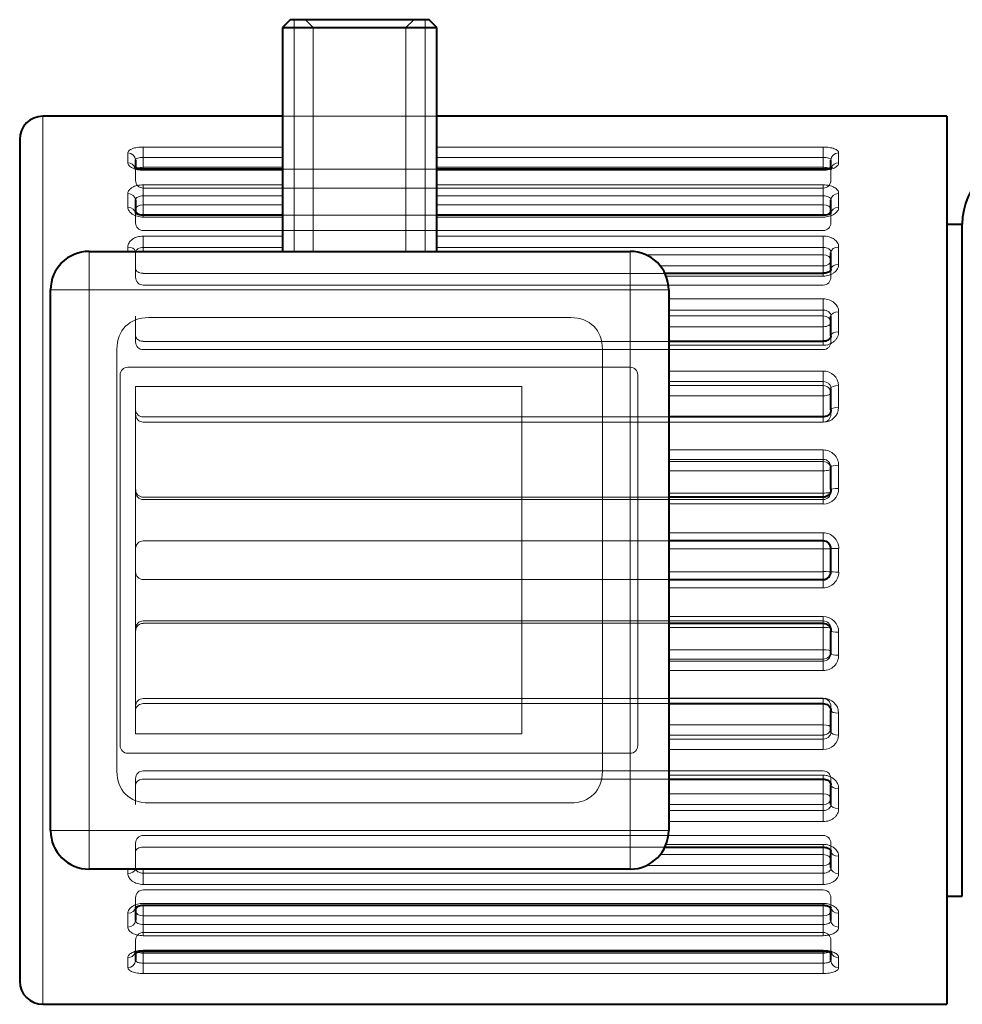
# Model space of a CAD drawing. Units: millimetres. Extents: x -2166 to 8275, y -2856 to 1730.
# Drawn here: x -459 to -337, y -1688 to -1560 of the extents above; entities that cross this region are included whole.
import ezdxf
from ezdxf.lldxf.tags import DXFTag

# ---------------------------------------------------------------- set-up
doc = ezdxf.new("R2010")
doc.units = ezdxf.units.MM
for name, color, linetype in [('линия перехода', 7, 'Continuous'), ('невидимая', 7, 'Continuous'), ('основная', 7, 'Continuous')]:
    doc.layers.add(name, color=color, linetype=linetype)
tags = doc.linetypes.add('HIDDEN2', pattern=[4.7625, 3.175, -1.5875]).pattern_tags.tags
tags[6:7] = [DXFTag(74, 4), DXFTag(75, 0), DXFTag(340, '0'), DXFTag(46, 0.0), DXFTag(50, 0.0), DXFTag(44, 0.0), DXFTag(45, 0.0)]
tags[4:5] = [DXFTag(74, 4), DXFTag(75, 0), DXFTag(340, '0'), DXFTag(46, 0.0), DXFTag(50, 0.0), DXFTag(44, 0.0), DXFTag(45, 0.0)]

msp = doc.modelspace()

# ---------------------------------------------------------------- linework, layer by layer
at = {"color": 7, "linetype": 'Continuous', "lineweight": 20}
for centre, major_axis in [((-352.64, -1579.91), (-1, 0)), ((-444.64, -1681.02), (1, 0))]:
    msp.add_ellipse(centre, major_axis=major_axis, ratio=0.894768, start_param=4.712389, end_param=5.936622, dxfattribs=at)
at = {"layer": 'линия перехода', "color": 7, "linetype": 'Continuous', "lineweight": 20}
for p, q in [((-455.64, -1687.96), (-455.64, -1572.96)), ((-442.64, -1576.95), (-424.64, -1576.95)), ((-442.64, -1576.95), (-442.64, -1578.3)), ((-404.64, -1576.95), (-354.64, -1576.95)), ((-354.64, -1578.3), (-354.64, -1576.95)), ((-444.64, -1579.01), (-444.64, -1577.72)), ((-442.64, -1578.3), (-442.64, -1579.58)), ((-424.64, -1578.3), (-442.64, -1578.3)), ((-354.64, -1578.3), (-404.64, -1578.3)), ((-354.64, -1579.58), (-354.64, -1578.3)), ((-352.64, -1577.72), (-352.64, -1579.01)), ((-442.64, -1579.58), (-424.64, -1579.58)), ((-442.64, -1579.83), (-442.64, -1579.58)), ((-404.64, -1579.58), (-354.64, -1579.58)), ((-354.64, -1579.83), (-354.64, -1579.58)), ((-442.64, -1579.83), (-442.64, -1579.96)), ((-424.64, -1579.96), (-442.64, -1579.96)), ((-354.64, -1579.96), (-404.64, -1579.96)), ((-442.64, -1581.85), (-424.64, -1581.85)), ((-442.64, -1581.85), (-442.64, -1583.28)), ((-404.64, -1581.85), (-354.64, -1581.85)), ((-354.64, -1583.28), (-354.64, -1581.85)), ((-444.64, -1584.76), (-444.64, -1582.97)), ((-442.64, -1583.28), (-442.64, -1584.43)), ((-424.64, -1583.28), (-442.64, -1583.28)), ((-354.64, -1583.28), (-404.64, -1583.28)), ((-354.64, -1584.43), (-354.64, -1583.28)), ((-352.64, -1582.97), (-352.64, -1584.76)), ((-442.64, -1584.43), (-424.64, -1584.43)), ((-442.64, -1585.79), (-442.64, -1584.43)), ((-404.64, -1584.43), (-354.64, -1584.43)), ((-354.64, -1585.79), (-354.64, -1584.43)), ((-442.64, -1585.79), (-442.64, -1586.02)), ((-424.64, -1586.02), (-442.64, -1586.02)), ((-354.64, -1586.02), (-404.64, -1586.02)), ((-354.64, -1585.79), (-354.64, -1585.79)), ((-442.64, -1588.49), (-424.64, -1588.49)), ((-442.64, -1588.49), (-442.64, -1589.95)), ((-404.64, -1588.49), (-354.64, -1588.49)), ((-354.64, -1589.95), (-354.64, -1588.49)), ((-444.64, -1590.46), (-444.64, -1589.91)), ((-352.64, -1589.91), (-352.64, -1592.13)), ((-449.64, -1595.46), (-449.64, -1590.46)), ((-442.64, -1589.95), (-442.64, -1590.46)), ((-424.64, -1589.95), (-442.64, -1589.95)), ((-354.64, -1589.95), (-404.64, -1589.95)), ((-379.64, -1595.46), (-379.64, -1590.46)), ((-377.56, -1590.92), (-354.64, -1590.92)), ((-354.64, -1590.92), (-354.64, -1589.95)), ((-354.64, -1592.35), (-354.64, -1590.92)), ((-354.64, -1592.35), (-375.73, -1592.35)), ((-354.64, -1593.58), (-354.64, -1592.35)), ((-354.64, -1593.67), (-374.97, -1593.67)), ((-354.64, -1593.31), (-354.64, -1593.67)), ((-449.64, -1595.46), (-454.64, -1595.46)), ((-379.64, -1595.46), (-449.64, -1595.46)), ((-449.64, -1595.46), (-449.64, -1665.46)), ((-379.64, -1665.46), (-379.64, -1595.46)), ((-374.64, -1595.46), (-379.64, -1595.46)), ((-374.64, -1596.62), (-354.64, -1596.62)), ((-354.64, -1598.06), (-354.64, -1596.62)), ((-354.64, -1598.06), (-374.64, -1598.06)), ((-374.64, -1598.81), (-354.64, -1598.81)), ((-354.64, -1598.81), (-354.64, -1598.06)), ((-354.64, -1600.22), (-354.64, -1598.81)), ((-352.64, -1598.29), (-352.64, -1600.87)), ((-354.64, -1600.22), (-374.64, -1600.22)), ((-354.64, -1602.12), (-354.64, -1600.22)), ((-354.64, -1602.63), (-374.64, -1602.63)), ((-354.64, -1602.12), (-354.64, -1602.63)), ((-374.64, -1605.96), (-354.64, -1605.96)), ((-354.64, -1607.32), (-354.64, -1605.96)), ((-354.64, -1607.32), (-374.64, -1607.32)), ((-354.64, -1607.84), (-354.64, -1607.32)), ((-374.64, -1607.84), (-354.64, -1607.84)), ((-354.64, -1609.16), (-354.64, -1607.84)), ((-352.64, -1607.82), (-352.64, -1610.66)), ((-354.64, -1609.16), (-374.64, -1609.16)), ((-354.64, -1611.9), (-354.64, -1609.16)), ((-354.64, -1612.58), (-374.64, -1612.58)), ((-354.64, -1611.9), (-354.64, -1612.58)), ((-374.64, -1616.18), (-354.64, -1616.18)), ((-354.64, -1617.41), (-354.64, -1616.18)), ((-354.64, -1617.41), (-374.64, -1617.41)), ((-374.64, -1617.67), (-354.64, -1617.67)), ((-354.64, -1617.67), (-354.64, -1617.41)), ((-354.64, -1618.87), (-354.64, -1617.67)), ((-354.64, -1618.87), (-374.64, -1618.87)), ((-354.64, -1621.76), (-354.64, -1618.87)), ((-352.64, -1618.16), (-352.64, -1621.16)), ((-374.64, -1621.76), (-354.64, -1621.76)), ((-354.64, -1622.3), (-354.64, -1621.76)), ((-354.64, -1622.3), (-354.64, -1623.17)), ((-354.64, -1623.17), (-374.64, -1623.17)), ((-374.64, -1626.9), (-354.64, -1626.9)), ((-354.64, -1627.96), (-354.64, -1626.9)), ((-354.64, -1628.99), (-354.64, -1627.96)), ((-354.64, -1628.99), (-374.64, -1628.99)), ((-354.64, -1631.94), (-354.64, -1628.99)), ((-352.64, -1628.94), (-352.64, -1631.99)), ((-374.64, -1631.94), (-354.64, -1631.94)), ((-354.64, -1632.96), (-354.64, -1631.94)), ((-354.64, -1632.96), (-354.64, -1634.02)), ((-354.64, -1634.02), (-374.64, -1634.02)), ((-374.64, -1637.75), (-354.64, -1637.75)), ((-354.64, -1637.75), (-354.64, -1638.62)), ((-354.64, -1639.16), (-374.64, -1639.16)), ((-354.64, -1639.16), (-354.64, -1638.62)), ((-354.64, -1642.06), (-354.64, -1639.16)), ((-352.64, -1639.77), (-352.64, -1642.77)), ((-374.64, -1642.06), (-354.64, -1642.06)), ((-354.64, -1643.25), (-354.64, -1642.06)), ((-354.64, -1643.25), (-374.64, -1643.25)), ((-354.64, -1643.52), (-354.64, -1643.25)), ((-374.64, -1643.52), (-354.64, -1643.52)), ((-354.64, -1644.75), (-374.64, -1644.75)), ((-354.64, -1644.75), (-354.64, -1643.52)), ((-374.64, -1648.34), (-354.64, -1648.34)), ((-354.64, -1648.34), (-354.64, -1649.03)), ((-354.64, -1651.76), (-354.64, -1649.02)), ((-352.64, -1650.27), (-352.64, -1653.1)), ((-374.64, -1651.76), (-354.64, -1651.76)), ((-354.64, -1653.09), (-354.64, -1651.76)), ((-354.64, -1653.09), (-374.64, -1653.09)), ((-374.64, -1653.61), (-354.64, -1653.61)), ((-354.64, -1653.61), (-354.64, -1653.09)), ((-354.64, -1654.96), (-354.64, -1653.61)), ((-354.64, -1654.96), (-374.64, -1654.96)), ((-374.64, -1658.29), (-354.64, -1658.29)), ((-354.64, -1658.29), (-354.64, -1658.81)), ((-354.64, -1660.71), (-354.64, -1658.81)), ((-374.64, -1660.71), (-354.64, -1660.71)), ((-354.64, -1662.11), (-354.64, -1660.71)), ((-352.64, -1660.06), (-352.64, -1662.63)), ((-354.64, -1662.11), (-374.64, -1662.11)), ((-354.64, -1662.87), (-354.64, -1662.11)), ((-374.64, -1662.87), (-354.64, -1662.87)), ((-354.64, -1664.3), (-354.64, -1662.87)), ((-354.64, -1664.3), (-374.64, -1664.3)), ((-449.64, -1665.46), (-454.64, -1665.46)), ((-449.64, -1665.46), (-379.64, -1665.46)), ((-449.64, -1670.46), (-449.64, -1665.46)), ((-374.64, -1665.46), (-379.64, -1665.46)), ((-379.64, -1670.46), (-379.64, -1665.46)), ((-374.97, -1667.26), (-354.64, -1667.26)), ((-354.64, -1667.26), (-354.64, -1667.62)), ((-354.64, -1668.58), (-354.64, -1667.34)), ((-375.73, -1668.58), (-354.64, -1668.58)), ((-354.64, -1670.01), (-354.64, -1668.58)), ((-352.64, -1668.8), (-352.64, -1671.02)), ((-354.64, -1670.01), (-377.56, -1670.01)), ((-354.64, -1670.98), (-354.64, -1670.01)), ((-444.64, -1671.02), (-444.64, -1670.46)), ((-442.64, -1670.46), (-442.64, -1670.98)), ((-442.64, -1670.98), (-354.64, -1670.98)), ((-442.64, -1670.98), (-442.64, -1672.44)), ((-354.64, -1672.44), (-354.64, -1670.98)), ((-354.64, -1672.44), (-442.64, -1672.44)), ((-442.64, -1674.9), (-354.64, -1674.9)), ((-442.64, -1675.13), (-442.64, -1675.13)), ((-442.64, -1676.5), (-442.64, -1675.13)), ((-354.64, -1675.13), (-354.64, -1674.9)), ((-354.64, -1676.5), (-354.64, -1675.13)), ((-444.64, -1677.96), (-444.64, -1676.17)), ((-442.64, -1676.5), (-442.64, -1677.64)), ((-354.64, -1676.5), (-442.64, -1676.5)), ((-354.64, -1677.64), (-354.64, -1676.5)), ((-352.64, -1676.17), (-352.64, -1677.96)), ((-442.64, -1677.64), (-354.64, -1677.64)), ((-442.64, -1677.64), (-442.64, -1679.08)), ((-354.64, -1679.08), (-354.64, -1677.64)), ((-354.64, -1679.08), (-442.64, -1679.08)), ((-442.64, -1680.97), (-354.64, -1680.97)), ((-442.64, -1681.35), (-442.64, -1681.09)), ((-442.64, -1681.35), (-442.64, -1682.63)), ((-354.64, -1681.35), (-442.64, -1681.35)), ((-354.64, -1681.09), (-354.64, -1680.97)), ((-354.64, -1681.35), (-354.64, -1681.09)), ((-354.64, -1682.63), (-354.64, -1681.35)), ((-444.64, -1683.2), (-444.64, -1681.91)), ((-442.64, -1682.63), (-354.64, -1682.63)), ((-442.64, -1682.63), (-442.64, -1683.98)), ((-354.64, -1683.98), (-354.64, -1682.63)), ((-352.64, -1681.91), (-352.64, -1683.2)), ((-354.64, -1683.98), (-442.64, -1683.98))]:
    msp.add_line(p, q, dxfattribs=at)
for centre, radius, start, end in [((-354.57, -1607.9), 1.93, 2.1631, 92.0434), ((-354.61, -1610.62), 1.97, 269.11, 358.6971), ((-354.63, -1618.17), 1.99, 0.2086, 90.3043), ((-354.62, -1618.39), 0.978, 0.7327, 91.277), ((-354.65, -1621.17), 2.01, 270.2834, 0.1752), ((-354.65, -1628.92), 2.02, 359.4742, 89.5206), ((-354.65, -1632.01), 2.02, 270.4827, 0.5225), ((-354.65, -1639.76), 2.01, 359.821, 89.7205), ((-354.62, -1642.53), 0.984, 269.0446, 358.9457), ((-354.63, -1642.76), 1.99, 269.6917, 359.7954), ((-354.61, -1650.31), 1.97, 1.3054, 90.8875), ((-354.57, -1653.03), 1.93, 267.938, 357.8555)]:
    msp.add_arc(centre, radius, start, end, dxfattribs=at)
for centre, major_axis, ratio, start_param, end_param in [((-444.64, -1578.64), (-1, 0), 0.917208, 3.141593, 4.712389), ((-352.64, -1578.64), (-1, 0), 0.917208, 4.712389, 6.283185), ((-444.64, -1579.91), (-1, 0), 0.894768, 3.482839, 4.712389), ((-442.64, -1580), (-1, 0), 0.422618, 4.712389, 5.592686), ((-354.64, -1580), (-1, 0), 0.422618, 3.834531, 4.712389), ((-444.64, -1583.8), (-1, 0), 0.82598, 3.141593, 4.712389), ((-352.64, -1583.8), (-1, 0), 0.82598, 4.712389, 6.283185), ((-444.64, -1585.55), (-1, 0), 0.794895, 3.141593, 4.712389), ((-442.64, -1585.01), (-1, 0), 0.585429, 4.712389, 6.283185), ((-354.64, -1585.01), (-1, 0), 0.585429, 3.141593, 4.712389), ((-352.64, -1585.55), (-1, 0), 0.794895, 4.712389, 6.283185), ((-442.64, -1585.01), (-1, 0), 0.826388, 0, 1.100878), ((-354.64, -1585.01), (-1, 0), 0.826388, 2.039899, 3.141593), ((-444.64, -1590.61), (-1, 0), 0.705311, 3.355834, 4.712389), ((-352.64, -1590.61), (-1, 0), 0.705311, 4.712389, 6.283185), ((-354.64, -1591.64), (-1, 0), 0.727374, 3.141593, 4.712389), ((-354.64, -1591.64), (-1, 0), 0.705824, 1.570796, 3.141593), ((-352.64, -1592.8), (-1, 0), 0.666689, 4.712389, 6.283185), ((-354.64, -1599.66), (-1, 0), 0.843391, 3.141593, 4.712389), ((-352.64, -1598.85), (-1, 0), 0.559501, 4.712389, 6.283185), ((-354.64, -1599.66), (-1, 0), 0.560101, 1.570796, 3.141593), ((-352.64, -1601.38), (-1, 0), 0.514719, 4.712389, 6.283185), ((-354.64, -1608.77), (-1, 0), 0.929348, 3.141593, 4.712389), ((-354.64, -1608.77), (-1, 0), 0.394415, 1.570796, 3.141593), ((-352.64, -1608.22), (-1, 0), 0.393749, 4.712389, 6.283185), ((-352.64, -1611), (-1, 0), 0.344403, 4.712389, 6.283185), ((-354.64, -1618.66), (-1, 0), 0.982178, 3.141593, 4.712389), ((-354.64, -1618.66), (-1, 0), 0.21467, 1.570796, 3.141593), ((-352.64, -1618.37), (-1, 0), 0.213962, 4.712389, 6.283185), ((-354.64, -1621.6), (-1, 0), 0.161096, 1.570796, 3.141593), ((-352.64, -1621.32), (-1, 0), 0.161811, 4.712389, 6.283185), ((-354.64, -1628.96), (-1, 0), 0.027273, 1.570796, 3.141593), ((-352.64, -1628.96), (-1, 0), 0.026549, 4.712389, 6.283185), ((-354.64, -1631.96), (-1, 0), 0.027273, 3.141593, 4.712389), ((-352.64, -1631.96), (-1, 0), 0.026549, 0, 1.570796), ((-354.64, -1639.32), (1, 0), 0.161096, 0.391683, 1.570796), ((-352.64, -1639.61), (1, 0), 0.161811, 3.141593, 4.712389), ((-354.64, -1642.27), (1, 0), 0.21467, 0, 1.570796), ((-354.64, -1642.27), (1, 0), 0.982178, 4.712389, 6.283185), ((-352.64, -1642.55), (1, 0), 0.213962, 3.141593, 4.712389), ((-352.64, -1649.92), (1, 0), 0.344403, 3.141593, 4.712389), ((-354.64, -1652.16), (1, 0), 0.394415, 0, 1.570796), ((-354.64, -1652.16), (1, 0), 0.929348, 4.712389, 6.283185), ((-352.64, -1652.71), (1, 0), 0.393749, 3.141593, 4.712389), ((-352.64, -1659.54), (1, 0), 0.514719, 3.141593, 4.712389), ((-354.64, -1661.27), (1, 0), 0.560101, 0, 1.570796), ((-354.64, -1661.27), (1, 0), 0.843391, 4.712389, 6.283185), ((-352.64, -1662.07), (1, 0), 0.559501, 3.141593, 4.712389), ((-354.64, -1669.28), (1, 0), 0.705824, 0, 1.570796), ((-352.64, -1668.13), (1, 0), 0.666689, 3.141593, 4.712389), ((-354.64, -1669.28), (1, 0), 0.727374, 4.712389, 6.283185), ((-444.64, -1670.31), (1, 0), 0.705311, 4.712389, 6.068944), ((-352.64, -1670.31), (1, 0), 0.705311, 3.141593, 4.712389), ((-442.64, -1675.91), (1, 0), 0.826388, 2.039899, 3.141593), ((-354.64, -1675.91), (1, 0), 0.826388, 0, 1.100878), ((-444.64, -1675.37), (1, 0), 0.794895, 4.712389, 6.283185), ((-442.64, -1675.91), (1, 0), 0.585429, 3.141593, 4.712389), ((-354.64, -1675.91), (1, 0), 0.585429, 4.712389, 6.283185), ((-352.64, -1675.37), (1, 0), 0.794895, 3.141593, 4.712389), ((-444.64, -1677.13), (1, 0), 0.82598, 4.712389, 6.283185), ((-352.64, -1677.13), (1, 0), 0.82598, 3.141593, 4.712389), ((-442.64, -1680.93), (1, 0), 0.422618, 3.834531, 4.712389), ((-354.64, -1680.93), (1, 0), 0.422618, 4.712389, 5.592686), ((-352.64, -1681.02), (1, 0), 0.894768, 3.482839, 4.712389), ((-444.64, -1682.29), (1, 0), 0.917208, 4.712389, 6.283185), ((-352.64, -1682.29), (1, 0), 0.917208, 3.141593, 4.712389)]:
    msp.add_ellipse(centre, major_axis=major_axis, ratio=ratio, start_param=start_param, end_param=end_param, dxfattribs=at)
for points, knots in [([(-444.64, -1577.72), (-444.64, -1577.67), (-444.62, -1577.62), (-444.58, -1577.52), (-444.54, -1577.47), (-444.44, -1577.37), (-444.38, -1577.33), (-444.23, -1577.24), (-444.15, -1577.2), (-443.97, -1577.13), (-443.87, -1577.1), (-443.65, -1577.05), (-443.53, -1577.02), (-443.17, -1576.97), (-442.9, -1576.95), (-442.64, -1576.95)], [0, 0, 0, 0, 0.125, 0.125, 0.25, 0.25, 0.375, 0.375, 0.5, 0.5, 0.625, 0.625, 0.75, 0.75, 1, 1, 1, 1]), ([(-354.64, -1576.95), (-354.5, -1576.95), (-354.37, -1576.95), (-354.12, -1576.97), (-353.99, -1576.98), (-353.74, -1577.02), (-353.63, -1577.05), (-353.41, -1577.1), (-353.31, -1577.13), (-353.03, -1577.24), (-352.89, -1577.33), (-352.69, -1577.51), (-352.64, -1577.62), (-352.64, -1577.72)], [0, 0, 0, 0, 0.125, 0.125, 0.25, 0.25, 0.375, 0.375, 0.5, 0.5, 0.75, 0.75, 1, 1, 1, 1]), ([(-442.64, -1578.3), (-442.77, -1578.3), (-442.9, -1578.31), (-443.14, -1578.34), (-443.25, -1578.36), (-443.53, -1578.45), (-443.64, -1578.54), (-443.64, -1578.64)], [0, 0, 0, 0, 0.25, 0.25, 0.5, 0.5, 1, 1, 1, 1]), ([(-353.64, -1578.64), (-353.64, -1578.59), (-353.66, -1578.54), (-353.76, -1578.46), (-353.84, -1578.42), (-354.11, -1578.33), (-354.37, -1578.3), (-354.64, -1578.3)], [0, 0, 0, 0, 0.25, 0.25, 0.5, 0.5, 1, 1, 1, 1]), ([(-442.64, -1579.96), (-442.77, -1579.96), (-442.9, -1579.95), (-443.16, -1579.92), (-443.29, -1579.91), (-443.53, -1579.86), (-443.65, -1579.83), (-443.86, -1579.76), (-443.97, -1579.71), (-444.24, -1579.58), (-444.39, -1579.48), (-444.59, -1579.25), (-444.64, -1579.13), (-444.64, -1579.01)], [0, 0, 0, 0, 0.125, 0.125, 0.25, 0.25, 0.375, 0.375, 0.5, 0.5, 0.75, 0.75, 1, 1, 1, 1]), ([(-352.64, -1579.01), (-352.64, -1579.07), (-352.65, -1579.13), (-352.7, -1579.25), (-352.74, -1579.31), (-352.84, -1579.42), (-352.9, -1579.47), (-353.04, -1579.58), (-353.12, -1579.63), (-353.31, -1579.71), (-353.41, -1579.75), (-353.63, -1579.82), (-353.74, -1579.86), (-354.11, -1579.93), (-354.37, -1579.96), (-354.64, -1579.96)], [0, 0, 0, 0, 0.125, 0.125, 0.25, 0.25, 0.375, 0.375, 0.5, 0.5, 0.625, 0.625, 0.75, 0.75, 1, 1, 1, 1]), ([(-444.64, -1582.97), (-444.64, -1582.89), (-444.62, -1582.82), (-444.58, -1582.68), (-444.54, -1582.61), (-444.44, -1582.47), (-444.38, -1582.41), (-444.23, -1582.28), (-444.15, -1582.23), (-443.97, -1582.12), (-443.87, -1582.08), (-443.65, -1582), (-443.53, -1581.96), (-443.17, -1581.88), (-442.9, -1581.85), (-442.64, -1581.85)], [0, 0, 0, 0, 0.125, 0.125, 0.25, 0.25, 0.375, 0.375, 0.5, 0.5, 0.625, 0.625, 0.75, 0.75, 1, 1, 1, 1]), ([(-354.64, -1581.85), (-354.5, -1581.85), (-354.37, -1581.86), (-354.12, -1581.89), (-353.99, -1581.91), (-353.74, -1581.96), (-353.63, -1582), (-353.41, -1582.08), (-353.31, -1582.12), (-353.03, -1582.28), (-352.89, -1582.4), (-352.69, -1582.67), (-352.64, -1582.82), (-352.64, -1582.97)], [0, 0, 0, 0, 0.125, 0.125, 0.25, 0.25, 0.375, 0.375, 0.5, 0.5, 0.75, 0.75, 1, 1, 1, 1]), ([(-442.64, -1583.28), (-442.77, -1583.28), (-442.9, -1583.29), (-443.14, -1583.34), (-443.25, -1583.38), (-443.53, -1583.52), (-443.64, -1583.65), (-443.64, -1583.8)], [0, 0, 0, 0, 0.25, 0.25, 0.5, 0.5, 1, 1, 1, 1]), ([(-353.64, -1583.8), (-353.64, -1583.72), (-353.66, -1583.65), (-353.76, -1583.53), (-353.84, -1583.47), (-354.11, -1583.33), (-354.37, -1583.28), (-354.64, -1583.28)], [0, 0, 0, 0, 0.25, 0.25, 0.5, 0.5, 1, 1, 1, 1]), ([(-442.64, -1586.02), (-442.77, -1586.02), (-442.9, -1586.01), (-443.16, -1585.98), (-443.29, -1585.95), (-443.53, -1585.89), (-443.65, -1585.85), (-443.86, -1585.75), (-443.97, -1585.7), (-444.24, -1585.52), (-444.39, -1585.38), (-444.59, -1585.08), (-444.64, -1584.92), (-444.64, -1584.76)], [0, 0, 0, 0, 0.125, 0.125, 0.25, 0.25, 0.375, 0.375, 0.5, 0.5, 0.75, 0.75, 1, 1, 1, 1]), ([(-352.64, -1584.76), (-352.64, -1584.84), (-352.65, -1584.92), (-352.7, -1585.08), (-352.74, -1585.15), (-352.84, -1585.31), (-352.9, -1585.38), (-353.04, -1585.52), (-353.12, -1585.58), (-353.31, -1585.7), (-353.41, -1585.75), (-353.63, -1585.85), (-353.74, -1585.89), (-354.11, -1585.99), (-354.37, -1586.02), (-354.64, -1586.02)], [0, 0, 0, 0, 0.125, 0.125, 0.25, 0.25, 0.375, 0.375, 0.5, 0.5, 0.625, 0.625, 0.75, 0.75, 1, 1, 1, 1]), ([(-444.64, -1589.91), (-444.64, -1589.81), (-444.62, -1589.72), (-444.58, -1589.54), (-444.54, -1589.45), (-444.44, -1589.28), (-444.38, -1589.2), (-444.23, -1589.04), (-444.15, -1588.97), (-443.97, -1588.84), (-443.87, -1588.78), (-443.65, -1588.68), (-443.53, -1588.63), (-443.17, -1588.53), (-442.9, -1588.49), (-442.64, -1588.49)], [0, 0, 0, 0, 0.125, 0.125, 0.25, 0.25, 0.375, 0.375, 0.5, 0.5, 0.625, 0.625, 0.75, 0.75, 1, 1, 1, 1]), ([(-354.64, -1588.49), (-354.5, -1588.49), (-354.37, -1588.5), (-354.12, -1588.53), (-353.99, -1588.56), (-353.74, -1588.63), (-353.63, -1588.68), (-353.41, -1588.78), (-353.31, -1588.84), (-353.03, -1589.03), (-352.89, -1589.19), (-352.69, -1589.53), (-352.64, -1589.72), (-352.64, -1589.91)], [0, 0, 0, 0, 0.125, 0.125, 0.25, 0.25, 0.375, 0.375, 0.5, 0.5, 0.75, 0.75, 1, 1, 1, 1]), ([(-442.64, -1589.95), (-442.77, -1589.95), (-442.9, -1589.96), (-443.14, -1590.03), (-443.25, -1590.08), (-443.48, -1590.22), (-443.57, -1590.34), (-443.61, -1590.46)], [0, 0, 0, 0, 0.25, 0.25, 0.5, 0.5, 0.8602126, 0.8602126, 0.8602126, 0.8602126]), ([(-353.64, -1590.61), (-353.64, -1590.52), (-353.66, -1590.43), (-353.76, -1590.27), (-353.84, -1590.2), (-354.11, -1590.02), (-354.37, -1589.95), (-354.64, -1589.95)], [0, 0, 0, 0, 0.25, 0.25, 0.5, 0.5, 1, 1, 1, 1]), ([(-352.64, -1592.13), (-352.64, -1592.23), (-352.65, -1592.33), (-352.7, -1592.52), (-352.74, -1592.62), (-352.84, -1592.8), (-352.9, -1592.89), (-353.04, -1593.06), (-353.12, -1593.14), (-353.31, -1593.28), (-353.41, -1593.35), (-353.63, -1593.46), (-353.74, -1593.51), (-354.11, -1593.63), (-354.37, -1593.67), (-354.64, -1593.67)], [0, 0, 0, 0, 0.125, 0.125, 0.25, 0.25, 0.375, 0.375, 0.5, 0.5, 0.625, 0.625, 0.75, 0.75, 1, 1, 1, 1]), ([(-354.64, -1596.62), (-354.5, -1596.62), (-354.37, -1596.63), (-354.12, -1596.68), (-353.99, -1596.71), (-353.74, -1596.79), (-353.63, -1596.84), (-353.41, -1596.97), (-353.31, -1597.04), (-353.03, -1597.27), (-352.89, -1597.45), (-352.69, -1597.85), (-352.64, -1598.07), (-352.64, -1598.29)], [0, 0, 0, 0, 0.125, 0.125, 0.25, 0.25, 0.375, 0.375, 0.5, 0.5, 0.75, 0.75, 1, 1, 1, 1]), ([(-353.64, -1598.85), (-353.64, -1598.74), (-353.66, -1598.64), (-353.76, -1598.45), (-353.84, -1598.36), (-354.11, -1598.14), (-354.37, -1598.06), (-354.64, -1598.06)], [0, 0, 0, 0, 0.25, 0.25, 0.5, 0.5, 1, 1, 1, 1]), ([(-352.64, -1600.87), (-352.64, -1600.98), (-352.65, -1601.09), (-352.7, -1601.32), (-352.74, -1601.43), (-352.84, -1601.64), (-352.9, -1601.74), (-353.04, -1601.93), (-353.12, -1602.02), (-353.31, -1602.19), (-353.41, -1602.26), (-353.63, -1602.39), (-353.74, -1602.45), (-354.11, -1602.58), (-354.37, -1602.63), (-354.64, -1602.63)], [0, 0, 0, 0, 0.125, 0.125, 0.25, 0.25, 0.375, 0.375, 0.5, 0.5, 0.625, 0.625, 0.75, 0.75, 1, 1, 1, 1]), ([(-353.64, -1608.22), (-353.64, -1608.1), (-353.66, -1607.98), (-353.76, -1607.76), (-353.84, -1607.66), (-354.11, -1607.42), (-354.37, -1607.32), (-354.64, -1607.32)], [0, 0, 0, 0, 0.25, 0.25, 0.5, 0.5, 1, 1, 1, 1]), ([(-354.64, -1653.61), (-354.51, -1653.61), (-354.38, -1653.58), (-354.13, -1653.49), (-354.02, -1653.43), (-353.75, -1653.18), (-353.64, -1652.95), (-353.64, -1652.71)], [0, 0, 0, 0, 0.25, 0.25, 0.5, 0.5, 1, 1, 1, 1]), ([(-354.64, -1658.29), (-354.5, -1658.29), (-354.37, -1658.31), (-354.12, -1658.35), (-353.99, -1658.39), (-353.74, -1658.48), (-353.63, -1658.53), (-353.41, -1658.66), (-353.31, -1658.74), (-353.03, -1658.98), (-352.89, -1659.18), (-352.69, -1659.6), (-352.64, -1659.83), (-352.64, -1660.06)], [0, 0, 0, 0, 0.125, 0.125, 0.25, 0.25, 0.375, 0.375, 0.5, 0.5, 0.75, 0.75, 1, 1, 1, 1]), ([(-354.64, -1662.87), (-354.51, -1662.87), (-354.38, -1662.85), (-354.13, -1662.77), (-354.02, -1662.71), (-353.75, -1662.5), (-353.64, -1662.29), (-353.64, -1662.07)], [0, 0, 0, 0, 0.25, 0.25, 0.5, 0.5, 1, 1, 1, 1]), ([(-352.64, -1662.63), (-352.64, -1662.74), (-352.65, -1662.85), (-352.7, -1663.07), (-352.74, -1663.17), (-352.84, -1663.37), (-352.9, -1663.47), (-353.04, -1663.65), (-353.12, -1663.74), (-353.31, -1663.89), (-353.41, -1663.96), (-353.63, -1664.08), (-353.74, -1664.13), (-354.11, -1664.26), (-354.37, -1664.3), (-354.64, -1664.3)], [0, 0, 0, 0, 0.125, 0.125, 0.25, 0.25, 0.375, 0.375, 0.5, 0.5, 0.625, 0.625, 0.75, 0.75, 1, 1, 1, 1]), ([(-354.64, -1667.26), (-354.5, -1667.26), (-354.37, -1667.27), (-354.12, -1667.31), (-353.99, -1667.34), (-353.74, -1667.42), (-353.63, -1667.46), (-353.41, -1667.58), (-353.31, -1667.64), (-353.03, -1667.86), (-352.89, -1668.03), (-352.69, -1668.4), (-352.64, -1668.6), (-352.64, -1668.8)], [0, 0, 0, 0, 0.125, 0.125, 0.25, 0.25, 0.375, 0.375, 0.5, 0.5, 0.75, 0.75, 1, 1, 1, 1]), ([(-442.64, -1672.44), (-442.77, -1672.44), (-442.9, -1672.43), (-443.16, -1672.39), (-443.29, -1672.36), (-443.53, -1672.29), (-443.65, -1672.25), (-443.86, -1672.15), (-443.97, -1672.09), (-444.24, -1671.89), (-444.39, -1671.73), (-444.59, -1671.39), (-444.64, -1671.21), (-444.64, -1671.02)], [0, 0, 0, 0, 0.125, 0.125, 0.25, 0.25, 0.375, 0.375, 0.5, 0.5, 0.75, 0.75, 1, 1, 1, 1]), ([(-443.61, -1670.47), (-443.6, -1670.5), (-443.58, -1670.54), (-443.51, -1670.66), (-443.44, -1670.73), (-443.16, -1670.91), (-442.9, -1670.98), (-442.64, -1670.98)], [0.1426379, 0.1426379, 0.1426379, 0.1426379, 0.25, 0.25, 0.5, 0.5, 1, 1, 1, 1]), ([(-354.64, -1670.98), (-354.51, -1670.98), (-354.38, -1670.96), (-354.13, -1670.9), (-354.02, -1670.85), (-353.75, -1670.67), (-353.64, -1670.5), (-353.64, -1670.31)], [0, 0, 0, 0, 0.25, 0.25, 0.5, 0.5, 1, 1, 1, 1]), ([(-352.64, -1671.02), (-352.64, -1671.11), (-352.65, -1671.21), (-352.7, -1671.39), (-352.74, -1671.48), (-352.84, -1671.65), (-352.9, -1671.73), (-353.04, -1671.88), (-353.12, -1671.96), (-353.31, -1672.09), (-353.41, -1672.15), (-353.63, -1672.25), (-353.74, -1672.29), (-354.11, -1672.4), (-354.37, -1672.44), (-354.64, -1672.44)], [0, 0, 0, 0, 0.125, 0.125, 0.25, 0.25, 0.375, 0.375, 0.5, 0.5, 0.625, 0.625, 0.75, 0.75, 1, 1, 1, 1]), ([(-444.64, -1676.17), (-444.64, -1676.09), (-444.62, -1676.01), (-444.58, -1675.85), (-444.54, -1675.77), (-444.44, -1675.62), (-444.38, -1675.55), (-444.23, -1675.41), (-444.15, -1675.34), (-443.97, -1675.23), (-443.87, -1675.17), (-443.65, -1675.08), (-443.53, -1675.04), (-443.17, -1674.94), (-442.9, -1674.9), (-442.64, -1674.9)], [0, 0, 0, 0, 0.125, 0.125, 0.25, 0.25, 0.375, 0.375, 0.5, 0.5, 0.625, 0.625, 0.75, 0.75, 1, 1, 1, 1]), ([(-354.64, -1674.9), (-354.5, -1674.9), (-354.37, -1674.91), (-354.12, -1674.95), (-353.99, -1674.97), (-353.74, -1675.04), (-353.63, -1675.08), (-353.41, -1675.17), (-353.31, -1675.23), (-353.03, -1675.4), (-352.89, -1675.54), (-352.69, -1675.85), (-352.64, -1676.01), (-352.64, -1676.17)], [0, 0, 0, 0, 0.125, 0.125, 0.25, 0.25, 0.375, 0.375, 0.5, 0.5, 0.75, 0.75, 1, 1, 1, 1]), ([(-443.64, -1677.13), (-443.64, -1677.2), (-443.61, -1677.27), (-443.51, -1677.4), (-443.44, -1677.45), (-443.16, -1677.59), (-442.9, -1677.64), (-442.64, -1677.64)], [0, 0, 0, 0, 0.25, 0.25, 0.5, 0.5, 1, 1, 1, 1]), ([(-354.64, -1677.64), (-354.51, -1677.64), (-354.38, -1677.63), (-354.13, -1677.58), (-354.02, -1677.55), (-353.75, -1677.41), (-353.64, -1677.27), (-353.64, -1677.13)], [0, 0, 0, 0, 0.25, 0.25, 0.5, 0.5, 1, 1, 1, 1]), ([(-442.64, -1679.08), (-442.77, -1679.08), (-442.9, -1679.07), (-443.16, -1679.04), (-443.29, -1679.02), (-443.53, -1678.96), (-443.65, -1678.93), (-443.86, -1678.85), (-443.97, -1678.8), (-444.24, -1678.65), (-444.39, -1678.52), (-444.59, -1678.25), (-444.64, -1678.11), (-444.64, -1677.96)], [0, 0, 0, 0, 0.125, 0.125, 0.25, 0.25, 0.375, 0.375, 0.5, 0.5, 0.75, 0.75, 1, 1, 1, 1]), ([(-352.64, -1677.96), (-352.64, -1678.03), (-352.65, -1678.11), (-352.7, -1678.25), (-352.74, -1678.32), (-352.84, -1678.46), (-352.9, -1678.52), (-353.04, -1678.64), (-353.12, -1678.7), (-353.31, -1678.8), (-353.41, -1678.85), (-353.63, -1678.93), (-353.74, -1678.96), (-354.11, -1679.05), (-354.37, -1679.08), (-354.64, -1679.08)], [0, 0, 0, 0, 0.125, 0.125, 0.25, 0.25, 0.375, 0.375, 0.5, 0.5, 0.625, 0.625, 0.75, 0.75, 1, 1, 1, 1]), ([(-444.64, -1681.91), (-444.64, -1681.85), (-444.62, -1681.79), (-444.58, -1681.68), (-444.54, -1681.62), (-444.44, -1681.51), (-444.38, -1681.45), (-444.23, -1681.35), (-444.15, -1681.3), (-443.97, -1681.21), (-443.87, -1681.17), (-443.65, -1681.1), (-443.53, -1681.07), (-443.17, -1681), (-442.9, -1680.97), (-442.64, -1680.97)], [0, 0, 0, 0, 0.125, 0.125, 0.25, 0.25, 0.375, 0.375, 0.5, 0.5, 0.625, 0.625, 0.75, 0.75, 1, 1, 1, 1]), ([(-354.64, -1680.97), (-354.5, -1680.97), (-354.37, -1680.98), (-354.12, -1681), (-353.99, -1681.02), (-353.74, -1681.07), (-353.63, -1681.1), (-353.41, -1681.17), (-353.31, -1681.21), (-353.03, -1681.34), (-352.89, -1681.45), (-352.69, -1681.67), (-352.64, -1681.79), (-352.64, -1681.91)], [0, 0, 0, 0, 0.125, 0.125, 0.25, 0.25, 0.375, 0.375, 0.5, 0.5, 0.75, 0.75, 1, 1, 1, 1]), ([(-443.64, -1682.29), (-443.64, -1682.33), (-443.61, -1682.38), (-443.51, -1682.47), (-443.44, -1682.5), (-443.16, -1682.59), (-442.9, -1682.63), (-442.64, -1682.63)], [0, 0, 0, 0, 0.25, 0.25, 0.5, 0.5, 1, 1, 1, 1]), ([(-354.64, -1682.63), (-354.51, -1682.63), (-354.38, -1682.62), (-354.13, -1682.59), (-354.02, -1682.56), (-353.75, -1682.47), (-353.64, -1682.38), (-353.64, -1682.29)], [0, 0, 0, 0, 0.25, 0.25, 0.5, 0.5, 1, 1, 1, 1]), ([(-442.64, -1683.98), (-442.77, -1683.98), (-442.9, -1683.98), (-443.16, -1683.96), (-443.29, -1683.94), (-443.53, -1683.9), (-443.65, -1683.88), (-443.86, -1683.83), (-443.97, -1683.79), (-444.24, -1683.69), (-444.39, -1683.6), (-444.59, -1683.41), (-444.64, -1683.31), (-444.64, -1683.2)], [0, 0, 0, 0, 0.125, 0.125, 0.25, 0.25, 0.375, 0.375, 0.5, 0.5, 0.75, 0.75, 1, 1, 1, 1]), ([(-352.64, -1683.2), (-352.64, -1683.26), (-352.65, -1683.31), (-352.7, -1683.41), (-352.74, -1683.46), (-352.84, -1683.55), (-352.9, -1683.6), (-353.04, -1683.68), (-353.12, -1683.72), (-353.31, -1683.79), (-353.41, -1683.82), (-353.63, -1683.88), (-353.74, -1683.9), (-354.11, -1683.96), (-354.37, -1683.98), (-354.64, -1683.98)], [0, 0, 0, 0, 0.125, 0.125, 0.25, 0.25, 0.375, 0.375, 0.5, 0.5, 0.625, 0.625, 0.75, 0.75, 1, 1, 1, 1])]:
    msp.add_open_spline(points, degree=3, knots=knots, dxfattribs=at)
at = {"layer": 'невидимая', "color": 7, "linetype": 'HIDDEN2', "lineweight": 20}
for p, q in [((-421.64, -1560.46), (-420.64, -1561.46)), ((-408.64, -1561.46), (-407.64, -1560.46)), ((-420.64, -1561.46), (-420.64, -1590.46)), ((-408.64, -1590.46), (-408.64, -1561.46)), ((-404.64, -1572.96), (-424.64, -1572.96)), ((-443.64, -1579.91), (-443.64, -1581.27)), ((-404.64, -1579.83), (-424.64, -1579.83)), ((-353.64, -1581.27), (-353.64, -1579.91)), ((-442.64, -1582.27), (-354.64, -1582.27)), ((-443.64, -1585.55), (-443.64, -1586.77)), ((-404.64, -1585.79), (-424.64, -1585.79)), ((-353.64, -1586.77), (-353.64, -1585.55)), ((-442.64, -1587.77), (-354.64, -1587.77)), ((-443.64, -1590.61), (-443.64, -1592.8)), ((-443.64, -1592.8), (-443.64, -1593.82)), ((-375.12, -1593.31), (-442.64, -1593.31)), ((-353.64, -1593.82), (-353.64, -1592.8)), ((-442.64, -1594.82), (-354.64, -1594.82)), ((-443.64, -1598.85), (-443.64, -1601.38)), ((-387.31, -1599.04), (-441.96, -1599.04)), ((-443.64, -1601.38), (-443.64, -1602.19)), ((-353.64, -1602.19), (-353.64, -1601.38)), ((-374.64, -1602.12), (-442.64, -1602.12)), ((-446.06, -1603.14), (-446.06, -1657.79)), ((-442.64, -1603.19), (-354.64, -1603.19)), ((-383.22, -1603.14), (-383.22, -1657.79)), ((-445.64, -1622.9), (-445.64, -1606.46)), ((-444.64, -1605.46), (-379.64, -1605.46)), ((-378.64, -1606.46), (-378.64, -1623.01)), ((-443.64, -1607.96), (-443.64, -1652.96)), ((-393.64, -1607.96), (-443.64, -1607.96)), ((-393.64, -1652.96), (-393.64, -1607.96)), ((-353.64, -1611.56), (-353.64, -1611)), ((-378.64, -1611.9), (-442.64, -1611.9)), ((-442.64, -1612.56), (-378.64, -1612.56)), ((-374.64, -1611.9), (-378.64, -1611.9)), ((-378.64, -1612.56), (-354.64, -1612.56)), ((-353.64, -1621.6), (-353.64, -1621.32)), ((-445.64, -1622.9), (-445.64, -1638.03)), ((-378.64, -1622.3), (-442.64, -1622.3)), ((-442.64, -1622.6), (-378.64, -1622.6)), ((-374.64, -1622.3), (-378.64, -1622.3)), ((-378.64, -1622.6), (-354.64, -1622.6)), ((-378.64, -1623.17), (-378.64, -1623.01)), ((-378.64, -1626.9), (-378.64, -1623.17)), ((-378.64, -1627.96), (-442.64, -1627.96)), ((-378.64, -1627.76), (-378.64, -1626.9)), ((-378.64, -1627.76), (-378.64, -1633.17)), ((-374.64, -1627.96), (-378.64, -1627.96)), ((-442.64, -1632.96), (-378.64, -1632.96)), ((-378.64, -1632.96), (-374.64, -1632.96)), ((-378.64, -1634.02), (-378.64, -1633.17)), ((-378.64, -1637.75), (-378.64, -1634.02)), ((-445.64, -1654.46), (-445.64, -1638.03)), ((-378.64, -1638.32), (-442.64, -1638.32)), ((-378.64, -1637.92), (-378.64, -1637.75)), ((-378.64, -1637.92), (-378.64, -1654.46)), ((-354.64, -1638.32), (-378.64, -1638.32)), ((-442.64, -1638.62), (-378.64, -1638.62)), ((-378.64, -1638.62), (-374.64, -1638.62)), ((-353.64, -1639.61), (-353.64, -1639.32)), ((-378.64, -1648.37), (-442.64, -1648.37)), ((-354.64, -1648.37), (-378.64, -1648.37)), ((-442.64, -1649.03), (-378.64, -1649.03)), ((-378.64, -1649.03), (-374.64, -1649.03)), ((-353.64, -1649.92), (-353.64, -1649.37)), ((-443.64, -1652.96), (-393.64, -1652.96)), ((-379.64, -1655.46), (-444.64, -1655.46)), ((-443.64, -1658.74), (-443.64, -1659.54)), ((-354.64, -1657.74), (-442.64, -1657.74)), ((-353.64, -1659.54), (-353.64, -1658.74)), ((-443.64, -1659.54), (-443.64, -1662.07)), ((-442.64, -1658.81), (-374.64, -1658.81)), ((-387.31, -1661.88), (-441.96, -1661.88)), ((-354.64, -1666.1), (-442.64, -1666.1)), ((-443.64, -1667.1), (-443.64, -1668.13)), ((-442.64, -1667.62), (-375.12, -1667.62)), ((-353.64, -1668.13), (-353.64, -1667.1)), ((-443.64, -1668.13), (-443.64, -1670.31)), ((-354.64, -1673.16), (-442.64, -1673.16)), ((-443.64, -1674.16), (-443.64, -1675.37)), ((-353.64, -1675.37), (-353.64, -1674.16)), ((-354.64, -1678.66), (-442.64, -1678.66)), ((-443.64, -1679.66), (-443.64, -1681.02)), ((-353.64, -1681.02), (-353.64, -1679.66))]:
    msp.add_line(p, q, dxfattribs=at)
for centre, radius, start, end in [((-442.64, -1581.27), 1, 180, 270), ((-354.64, -1581.27), 1, 270, 0), ((-442.64, -1586.77), 1, 180, 270), ((-354.64, -1586.77), 1, 270, 0), ((-442.64, -1593.82), 1, 180, 270), ((-354.64, -1593.82), 1, 270, 0), ((-442.64, -1602.19), 1, 180, 270), ((-354.64, -1602.19), 1, 270, 0), ((-444.64, -1606.46), 1, 90, 180), ((-379.64, -1606.46), 1, 0, 90), ((-442.71, -1610.96), 0.927, 182.4733, 274.4181), ((-442.64, -1611.56), 1, 180, 270), ((-354.64, -1611.56), 1, 270, 0), ((-442.64, -1621.6), 1, 180, 270), ((-442.68, -1621.34), 0.948, 178.632, 272.4303), ((-354.64, -1621.6), 1, 270, 0), ((-442.64, -1628.96), 1, 90, 180), ((-442.64, -1631.96), 1, 180, 270), ((-442.64, -1639.32), 1, 90, 180), ((-354.64, -1639.32), 1, 0, 90), ((-442.64, -1649.37), 1, 90, 180), ((-354.64, -1649.37), 1, 0, 90), ((-444.64, -1654.46), 1, 180, 270), ((-379.64, -1654.46), 1, 270, 0), ((-442.64, -1658.74), 1, 90, 180), ((-354.64, -1658.74), 1, 0, 90), ((-442.64, -1667.1), 1, 90, 180), ((-354.64, -1667.1), 1, 0, 90), ((-442.64, -1674.16), 1, 90, 180), ((-354.64, -1674.16), 1, 0, 90), ((-442.64, -1679.66), 1, 90, 180), ((-354.64, -1679.66), 1, 0, 90)]:
    msp.add_arc(centre, radius, start, end, dxfattribs=at)
for centre, major_axis in [((-439.95, -1605.15), (4.98, -4.98)), ((-389.32, -1605.15), (-4.98, -4.98)), ((-439.95, -1655.78), (4.98, 4.98)), ((-389.32, -1655.78), (-4.98, 4.98))]:
    msp.add_ellipse(centre, major_axis=major_axis, ratio=0.710565, start_param=2.523811, end_param=3.759374, dxfattribs=at)
for points, knots in [([(-443.75, -1579.58), (-443.75, -1579.58), (-443.74, -1579.59), (-443.67, -1579.67), (-443.65, -1579.81), (-443.64, -1579.91)], [0.656968, 0.656968, 0.656968, 0.656968, 0.6930008, 0.8271197, 1, 1, 1, 1]), ([(-353.62, -1579.89), (-353.61, -1579.81), (-353.61, -1579.67), (-353.55, -1579.6), (-353.53, -1579.59)], [0, 0, 0, 0, 0.1434656, 0.2861448, 0.2861448, 0.2861448, 0.2861448]), ([(-442.64, -1593.3), (-442.74, -1593.3), (-442.94, -1593.3), (-443.24, -1593.2), (-443.48, -1593.05), (-443.61, -1592.9), (-443.64, -1592.82), (-443.64, -1592.8), (-443.63, -1592.8)], [0, 0, 0, 0, 0.142091, 0.32112, 0.502981, 0.691434, 0.905173, 1, 1, 1, 1]), ([(-442.64, -1602.11), (-442.74, -1602.11), (-442.94, -1602.1), (-443.24, -1601.98), (-443.48, -1601.79), (-443.62, -1601.57), (-443.63, -1601.46), (-443.63, -1601.38)], [0, 0, 0, 0, 0.164582, 0.356909, 0.554325, 0.768588, 1, 1, 1, 1]), ([(-443.62, -1639.57), (-443.63, -1639.53), (-443.63, -1639.37), (-443.51, -1639.09), (-443.26, -1638.81), (-442.93, -1638.64), (-442.73, -1638.64), (-442.64, -1638.64)], [0, 0, 0, 0, 0.077045, 0.333048, 0.585789, 0.832128, 1, 1, 1, 1]), ([(-443.62, -1649.91), (-443.63, -1649.87), (-443.64, -1649.73), (-443.53, -1649.48), (-443.29, -1649.23), (-442.98, -1649.06), (-442.76, -1649.04), (-442.64, -1649.03)], [0, 0, 0, 0, 0.092071, 0.349575, 0.579231, 0.791847, 1, 1, 1, 1]), ([(-443.64, -1659.54), (-443.64, -1659.54), (-443.65, -1659.47), (-443.6, -1659.3), (-443.41, -1659.07), (-443.13, -1658.9), (-442.85, -1658.81), (-442.69, -1658.82), (-442.64, -1658.82)], [0, 0, 0, 0, 0.00227, 0.295492, 0.517563, 0.7143, 0.918662, 1, 1, 1, 1]), ([(-443.64, -1668.13), (-443.64, -1668.13), (-443.64, -1668.1), (-443.63, -1668.04), (-443.46, -1667.85), (-443.21, -1667.71), (-442.91, -1667.62), (-442.72, -1667.62), (-442.64, -1667.62)], [0, 0, 0, 0, 0.002396, 0.332556, 0.523463, 0.696682, 0.877733, 1, 1, 1, 1]), ([(-443.66, -1681.04), (-443.66, -1681.12), (-443.67, -1681.26), (-443.73, -1681.33), (-443.74, -1681.34)], [0, 0, 0, 0, 0.1434656, 0.2861448, 0.2861448, 0.2861448, 0.2861448]), ([(-353.53, -1681.35), (-353.53, -1681.35), (-353.53, -1681.34), (-353.61, -1681.26), (-353.62, -1681.11), (-353.64, -1681.02)], [0.656968, 0.656968, 0.656968, 0.656968, 0.6930008, 0.8271197, 1, 1, 1, 1])]:
    msp.add_open_spline(points, degree=3, knots=knots, dxfattribs=at)
for points in [[(-443.65, -1585.47), (-443.65, -1585.49), (-443.65, -1585.52), (-443.64, -1585.56)], [(-353.62, -1675.45), (-353.63, -1675.44), (-353.63, -1675.41), (-353.64, -1675.37)]]:
    msp.add_open_spline(points, degree=3, dxfattribs=at)
at = {"layer": 'основная', "color": 7, "linetype": 'Continuous', "lineweight": 40}
for p, q in [((-423.64, -1560.46), (-424.64, -1561.46)), ((-405.64, -1560.46), (-423.64, -1560.46)), ((-404.64, -1561.46), (-405.64, -1560.46)), ((-424.64, -1561.46), (-404.64, -1561.46)), ((-424.64, -1561.46), (-424.64, -1590.46)), ((-404.64, -1590.46), (-404.64, -1561.46)), ((-424.64, -1572.96), (-455.64, -1572.96)), ((-338.64, -1572.96), (-404.64, -1572.96)), ((-338.64, -1572.96), (-338.64, -1687.96)), ((-458.64, -1575.96), (-458.64, -1684.96)), ((-443.64, -1578.64), (-443.64, -1579.91)), ((-353.64, -1579.91), (-353.64, -1578.64)), ((-424.64, -1579.83), (-442.64, -1579.83)), ((-354.64, -1579.83), (-404.64, -1579.83)), ((-443.64, -1583.8), (-443.64, -1585.55)), ((-353.64, -1585.55), (-353.64, -1583.8)), ((-424.64, -1585.79), (-442.64, -1585.79)), ((-354.64, -1585.79), (-404.64, -1585.79)), ((-338.64, -1586.96), (-336.64, -1586.96)), ((-336.64, -1673.96), (-336.64, -1586.96)), ((-449.64, -1590.46), (-379.64, -1590.46)), ((-353.64, -1592.8), (-353.64, -1590.61)), ((-354.64, -1593.31), (-375.12, -1593.31)), ((-454.64, -1665.46), (-454.64, -1595.46)), ((-374.64, -1595.46), (-374.64, -1665.46)), ((-353.64, -1601.38), (-353.64, -1598.85)), ((-354.64, -1602.12), (-374.64, -1602.12)), ((-353.64, -1611), (-353.64, -1608.22)), ((-354.64, -1611.9), (-374.64, -1611.9)), ((-353.64, -1621.32), (-353.64, -1618.37)), ((-354.64, -1622.3), (-374.64, -1622.3)), ((-354.64, -1627.96), (-374.64, -1627.96)), ((-353.64, -1631.96), (-353.64, -1628.96)), ((-374.64, -1632.96), (-354.64, -1632.96)), ((-374.64, -1638.62), (-354.64, -1638.62)), ((-353.64, -1642.55), (-353.64, -1639.61)), ((-374.64, -1649.03), (-354.64, -1649.03)), ((-353.64, -1652.71), (-353.64, -1649.92)), ((-374.64, -1658.81), (-354.64, -1658.81)), ((-353.64, -1662.07), (-353.64, -1659.54)), ((-375.12, -1667.62), (-354.64, -1667.62)), ((-353.64, -1670.31), (-353.64, -1668.13)), ((-379.64, -1670.46), (-449.64, -1670.46)), ((-338.64, -1673.96), (-336.64, -1673.96)), ((-442.64, -1675.13), (-354.64, -1675.13)), ((-443.64, -1675.37), (-443.64, -1677.13)), ((-353.64, -1677.13), (-353.64, -1675.37)), ((-443.64, -1681.02), (-443.64, -1682.29)), ((-442.64, -1681.09), (-354.64, -1681.09)), ((-353.64, -1682.29), (-353.64, -1681.02)), ((-455.64, -1687.96), (-338.64, -1687.96))]:
    msp.add_line(p, q, dxfattribs=at)
at = {"layer": 'основная', "color": 7, "linetype": 'Continuous', "lineweight": 20}
for p, q in [((-423.1, -1560.46), (-423.1, -1590.46)), ((-406.17, -1560.46), (-406.17, -1590.46))]:
    msp.add_line(p, q, dxfattribs=at)
at = {"layer": 'основная', "color": 7, "linetype": 'Continuous', "lineweight": 40}
for centre, radius, start, end in [((-455.64, -1575.96), 3, 90, 180), ((-327.64, -1586.96), 9, 90, 180), ((-449.64, -1595.46), 5, 90, 180), ((-379.64, -1595.46), 5, 0, 90), ((-354.64, -1628.96), 1, 0, 90), ((-354.64, -1631.96), 1, 270, 360), ((-449.64, -1665.46), 5, 180, 270), ((-379.64, -1665.46), 5, 270, 0), ((-455.64, -1684.96), 3, 180, 270)]:
    msp.add_arc(centre, radius, start, end, dxfattribs=at)
for points, knots in [([(-442.64, -1579.83), (-442.77, -1579.83), (-443.03, -1579.82), (-443.39, -1579.75), (-443.64, -1579.65), (-443.73, -1579.59), (-443.75, -1579.58), (-443.75, -1579.58)], [0, 0, 0, 0, 0.1439797, 0.3191545, 0.4615061, 0.5827737, 0.656968, 0.656968, 0.656968, 0.656968]), ([(-353.53, -1579.58), (-353.53, -1579.58), (-353.54, -1579.59), (-353.64, -1579.65), (-353.86, -1579.74), (-354.18, -1579.81), (-354.48, -1579.84), (-354.62, -1579.83), (-354.64, -1579.83)], [0.3303811, 0.3303811, 0.3303811, 0.3303811, 0.4112228, 0.5338008, 0.6608555, 0.8127127, 0.985829, 1, 1, 1, 1]), ([(-442.64, -1585.79), (-442.75, -1585.79), (-442.96, -1585.78), (-443.3, -1585.7), (-443.55, -1585.57), (-443.65, -1585.48), (-443.65, -1585.46), (-443.65, -1585.46)], [0, 0, 0, 0, 0.1353274, 0.3086606, 0.4798927, 0.6457508, 0.7411957, 0.7411957, 0.7411957, 0.7411957]), ([(-353.62, -1585.46), (-353.62, -1585.46), (-353.62, -1585.46), (-353.65, -1585.51), (-353.83, -1585.63), (-354.11, -1585.74), (-354.41, -1585.79), (-354.57, -1585.79), (-354.64, -1585.79)], [0.2401424, 0.2401424, 0.2401424, 0.2401424, 0.2626608, 0.4294838, 0.5951116, 0.757491, 0.9218667, 1, 1, 1, 1]), ([(-353.64, -1592.79), (-353.64, -1592.8), (-353.63, -1592.82), (-353.64, -1592.88), (-353.82, -1593.07), (-354.07, -1593.21), (-354.36, -1593.3), (-354.55, -1593.3), (-354.64, -1593.3)], [0, 0, 0, 0, 0.002396, 0.332556, 0.523463, 0.696682, 0.877733, 1, 1, 1, 1]), ([(-353.64, -1601.38), (-353.64, -1601.38), (-353.62, -1601.46), (-353.68, -1601.62), (-353.87, -1601.86), (-354.14, -1602.03), (-354.42, -1602.12), (-354.58, -1602.11), (-354.64, -1602.1)], [0, 0, 0, 0, 0.00227, 0.295492, 0.517563, 0.7143, 0.918662, 1, 1, 1, 1]), ([(-353.64, -1611), (-353.64, -1611.01), (-353.62, -1611.11), (-353.69, -1611.34), (-353.89, -1611.62), (-354.18, -1611.81), (-354.46, -1611.9), (-354.6, -1611.89), (-354.64, -1611.89)], [0, 0, 0, 0, 0.001947, 0.266772, 0.503446, 0.719419, 0.944656, 1, 1, 1, 1]), ([(-353.64, -1621.32), (-353.64, -1621.32), (-353.62, -1621.44), (-353.7, -1621.71), (-353.91, -1622.03), (-354.23, -1622.24), (-354.5, -1622.31), (-354.63, -1622.3), (-354.64, -1622.3)], [0, 0, 0, 0, 0.001411, 0.253436, 0.501745, 0.745251, 0.983175, 1, 1, 1, 1]), ([(-354.63, -1638.62), (-354.63, -1638.62), (-354.52, -1638.61), (-354.26, -1638.68), (-353.94, -1638.87), (-353.72, -1639.17), (-353.63, -1639.44), (-353.64, -1639.58), (-353.64, -1639.61)], [0, 0, 0, 0, 0.000366, 0.234137, 0.469027, 0.707836, 0.950601, 1, 1, 1, 1]), ([(-354.64, -1649.03), (-354.64, -1649.03), (-354.53, -1649.01), (-354.28, -1649.08), (-353.97, -1649.23), (-353.75, -1649.49), (-353.64, -1649.74), (-353.65, -1649.87), (-353.65, -1649.92)], [0, 0, 0, 0, 0.001395, 0.214371, 0.428898, 0.652585, 0.893238, 1, 1, 1, 1]), ([(-354.64, -1658.82), (-354.53, -1658.82), (-354.33, -1658.83), (-354.03, -1658.95), (-353.8, -1659.13), (-353.66, -1659.35), (-353.65, -1659.47), (-353.64, -1659.54)], [0, 0, 0, 0, 0.164582, 0.356909, 0.554325, 0.768588, 1, 1, 1, 1]), ([(-354.64, -1667.62), (-354.54, -1667.62), (-354.34, -1667.63), (-354.03, -1667.73), (-353.79, -1667.87), (-353.66, -1668.03), (-353.64, -1668.1), (-353.64, -1668.12), (-353.64, -1668.13)], [0, 0, 0, 0, 0.142091, 0.32112, 0.502981, 0.691434, 0.905173, 1, 1, 1, 1]), ([(-443.66, -1675.46), (-443.66, -1675.46), (-443.66, -1675.47), (-443.63, -1675.42), (-443.45, -1675.3), (-443.17, -1675.19), (-442.87, -1675.13), (-442.7, -1675.14), (-442.64, -1675.14)], [0.2401424, 0.2401424, 0.2401424, 0.2401424, 0.2626608, 0.4294838, 0.5951116, 0.757491, 0.9218667, 1, 1, 1, 1]), ([(-354.64, -1675.14), (-354.53, -1675.14), (-354.31, -1675.14), (-353.98, -1675.23), (-353.73, -1675.35), (-353.63, -1675.45), (-353.62, -1675.46), (-353.62, -1675.46)], [0, 0, 0, 0, 0.1353274, 0.3086606, 0.4798927, 0.6457508, 0.7411957, 0.7411957, 0.7411957, 0.7411957]), ([(-443.75, -1681.35), (-443.75, -1681.35), (-443.73, -1681.33), (-443.63, -1681.27), (-443.42, -1681.19), (-443.09, -1681.12), (-442.8, -1681.09), (-442.65, -1681.09), (-442.64, -1681.09)], [0.3303811, 0.3303811, 0.3303811, 0.3303811, 0.4112228, 0.5338008, 0.6608555, 0.8127127, 0.985829, 1, 1, 1, 1]), ([(-354.64, -1681.1), (-354.5, -1681.1), (-354.25, -1681.1), (-353.89, -1681.18), (-353.64, -1681.27), (-353.54, -1681.33), (-353.53, -1681.35), (-353.53, -1681.35)], [0, 0, 0, 0, 0.1439797, 0.3191545, 0.4615061, 0.5827737, 0.656968, 0.656968, 0.656968, 0.656968])]:
    msp.add_open_spline(points, degree=3, knots=knots, dxfattribs=at)

doc.saveas('drawing.dxf')
